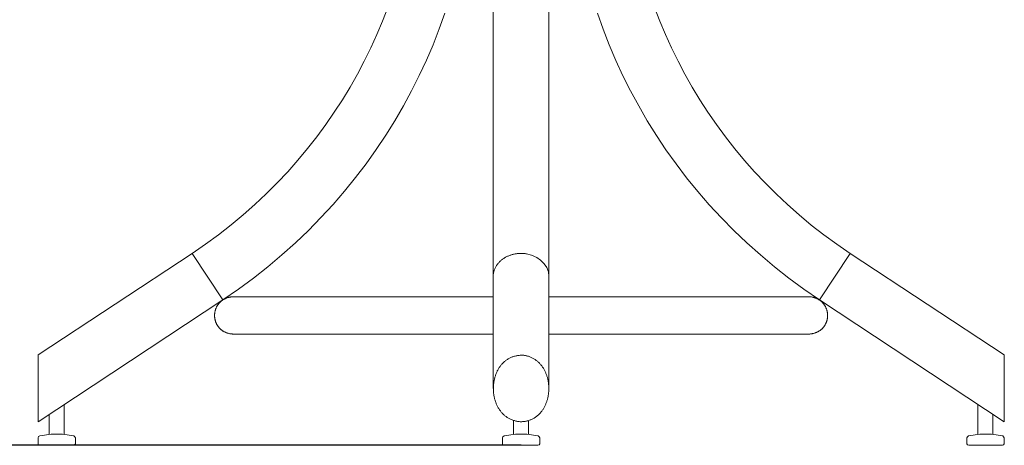
# Model space of a CAD drawing. Units: millimetres. Extents: x 22765 to 25876, y 5969 to 9209.
# Drawn here: x 23224 to 23754, y 7239 to 7468 of the extents above; entities that cross this region are included whole.
import ezdxf

# ---------------------------------------------------------------- set-up
doc = ezdxf.new("R2010")
doc.units = ezdxf.units.MM
doc.header["$MEASUREMENT"] = 0
doc.layers.add('Predefinito', color=7, linetype='Continuous', true_color=0x000000)
doc.styles.get("Standard").update_dxf_attribs({"font": 'txt.shx', "height": 10})
doc.dimstyles.get("Standard").update_dxf_attribs({"dimtxt": 0.18, "dimasz": 0.18, "dimexe": 0.18, "dimexo": 0.0625, "dimgap": 0.09, "dimtad": 0, "dimtih": 1, "dimtoh": 1, "dimdec": 4, "dimzin": 0, "dimdsep": 46, "dimtxsty": 'Standard', "dimcen": 0.09, "dimadec": 0, "dimazin": 0, "dimtfac": 1, "dimtdec": 4, "dimtofl": 0, "dimtmove": 0, "dimatfit": 3, "dimfxl": 1, "dimtolj": 1, "dimtzin": 0, "dimarcsym": 0})

# ---------------------------------------------------------------- blocks, each defined once
blk = doc.blocks.new('*D12')
at = {"layer": 'Defpoints', "color": 0, "transparency": 16777216}
for p in [(22780.13, 9208.71), (23493.68, 9208.71), (23493.89, 7238.74)]:
    blk.add_point(p, dxfattribs=at)
at = {"layer": 'Predefinito', "color": 0, "lineweight": -2, "transparency": 16777216}
for p, q in [((23493.61, 9208.71), (22779.95, 9208.71)), ((22780.13, 9208.53), (22780.13, 8228.82)), ((22780.13, 7238.92), (22780.13, 8218.64)), ((23493.83, 7238.74), (22779.95, 7238.74))]:
    blk.add_line(p, q, dxfattribs=at)
at = {"layer": 'Predefinito', "color": 0, "transparency": 16777216}
for points in [[(22780.1, 9208.53), (22780.16, 9208.53), (22780.13, 9208.71)], [(22780.1, 7238.92), (22780.16, 7238.92), (22780.13, 7238.74)]]:
    blk.add_solid(points, dxfattribs=at)
at = {"layer": 'Predefinito', "color": 0, "transparency": 16777216, "insert": (22780.13, 8223.73), "char_height": 10, "attachment_point": 5}
blk.add_mtext('\\A1;1970', dxfattribs=at)

msp = doc.modelspace()

# ---------------------------------------------------------------- linework, layer by layer
at = {"layer": 'Predefinito', "color": 0, "lineweight": 0}
for p, q in [((23478.75, 7329.57), (23478.75, 7802.26)), ((23508.81, 7329.57), (23508.81, 7802.26)), ((23419.23, 7467.21), (23422.05, 7474.56)), ((23565.68, 7474.54), (23568.51, 7467.2)), ((23449.75, 7462.94), (23452.79, 7471.48)), ((23534.91, 7471.42), (23537.96, 7462.87)), ((23416.18, 7459.94), (23419.23, 7467.21)), ((23446.44, 7454.47), (23449.75, 7462.94)), ((23537.96, 7462.87), (23541.26, 7454.41)), ((23568.51, 7467.2), (23571.56, 7459.92)), ((23412.91, 7452.74), (23416.18, 7459.94)), ((23571.56, 7459.92), (23574.82, 7452.72)), ((23409.42, 7445.63), (23412.91, 7452.74)), ((23442.87, 7446.1), (23446.44, 7454.47)), ((23541.26, 7454.41), (23544.84, 7446.03)), ((23574.82, 7452.72), (23578.31, 7445.6)), ((23405.72, 7438.6), (23409.42, 7445.63)), ((23439.03, 7437.81), (23442.87, 7446.1)), ((23544.84, 7446.03), (23548.68, 7437.74)), ((23578.31, 7445.6), (23582.02, 7438.56)), ((23401.8, 7431.66), (23405.72, 7438.6)), ((23434.93, 7429.62), (23439.03, 7437.81)), ((23548.68, 7437.74), (23552.78, 7429.54)), ((23582.02, 7438.56), (23585.95, 7431.62)), ((23397.65, 7424.81), (23401.8, 7431.66)), ((23585.95, 7431.62), (23590.09, 7424.78)), ((23430.57, 7421.53), (23434.93, 7429.62)), ((23552.78, 7429.54), (23557.15, 7421.46)), ((23393.29, 7418.07), (23397.65, 7424.81)), ((23425.94, 7413.55), (23430.57, 7421.53)), ((23557.15, 7421.46), (23561.78, 7413.48)), ((23590.09, 7424.78), (23594.45, 7418.04)), ((23388.72, 7411.44), (23393.29, 7418.07)), ((23594.45, 7418.04), (23599.03, 7411.4)), ((23383.92, 7404.92), (23388.72, 7411.44)), ((23421.04, 7405.69), (23425.94, 7413.55)), ((23561.78, 7413.48), (23566.68, 7405.62)), ((23599.03, 7411.4), (23603.83, 7404.88)), ((23378.9, 7398.51), (23383.92, 7404.92)), ((23415.88, 7397.96), (23421.04, 7405.69)), ((23566.68, 7405.62), (23571.84, 7397.88)), ((23603.83, 7404.88), (23608.85, 7398.47)), ((23373.67, 7392.23), (23378.9, 7398.51)), ((23410.46, 7390.35), (23415.88, 7397.96)), ((23571.84, 7397.88), (23577.27, 7390.28)), ((23608.85, 7398.47), (23614.09, 7392.19)), ((23368.22, 7386.07), (23373.67, 7392.23)), ((23404.77, 7382.88), (23410.46, 7390.35)), ((23577.27, 7390.28), (23582.96, 7382.81)), ((23614.09, 7392.19), (23619.54, 7386.04)), ((23362.56, 7380.05), (23368.22, 7386.07)), ((23619.54, 7386.04), (23625.21, 7380.02)), ((23356.68, 7374.17), (23362.56, 7380.05)), ((23398.82, 7375.55), (23404.77, 7382.88)), ((23582.96, 7382.81), (23588.92, 7375.48)), ((23625.21, 7380.02), (23631.1, 7374.14)), ((23350.58, 7368.43), (23356.68, 7374.17)), ((23392.6, 7368.37), (23398.82, 7375.55)), ((23588.92, 7375.48), (23595.14, 7368.3)), ((23631.1, 7374.14), (23637.2, 7368.4)), ((23344.26, 7362.83), (23350.58, 7368.43)), ((23386.12, 7361.35), (23392.6, 7368.37)), ((23595.14, 7368.3), (23601.63, 7361.28)), ((23637.2, 7368.4), (23643.52, 7362.81)), ((23337.73, 7357.39), (23344.26, 7362.83)), ((23643.52, 7362.81), (23650.06, 7357.37)), ((23330.98, 7352.11), (23337.73, 7357.39)), ((23379.37, 7354.48), (23386.12, 7361.35)), ((23601.63, 7361.28), (23608.38, 7354.43)), ((23650.06, 7357.37), (23656.81, 7352.1)), ((23324.01, 7347), (23330.98, 7352.11)), ((23372.36, 7347.79), (23379.37, 7354.48)), ((23608.38, 7354.43), (23615.4, 7347.74)), ((23656.81, 7352.1), (23663.78, 7346.99)), ((23316.83, 7342.05), (23324.01, 7347)), ((23365.08, 7341.27), (23372.36, 7347.79)), ((23615.4, 7347.74), (23622.68, 7341.23)), ((23663.78, 7346.99), (23670.97, 7342.05)), ((23233.83, 7287.43), (23316.83, 7342.05)), ((23333.33, 7317.07), (23316.83, 7342.05)), ((23357.54, 7334.93), (23365.08, 7341.27)), ((23487.24, 7340.82), (23486.88, 7340.67)), ((23487.59, 7340.96), (23487.24, 7340.82)), ((23487.96, 7341.09), (23487.59, 7340.96)), ((23488.32, 7341.21), (23487.96, 7341.09)), ((23488.69, 7341.33), (23488.32, 7341.21)), ((23489.06, 7341.44), (23488.69, 7341.33)), ((23489.43, 7341.54), (23489.06, 7341.44)), ((23489.81, 7341.63), (23489.43, 7341.54)), ((23490.19, 7341.71), (23489.81, 7341.63)), ((23490.57, 7341.79), (23490.19, 7341.71)), ((23490.95, 7341.85), (23490.57, 7341.79)), ((23491.34, 7341.91), (23490.95, 7341.85)), ((23491.72, 7341.96), (23491.34, 7341.91)), ((23492.11, 7342), (23491.72, 7341.96)), ((23492.5, 7342.04), (23492.11, 7342)), ((23492.89, 7342.06), (23492.5, 7342.04)), ((23493.28, 7342.08), (23492.89, 7342.06)), ((23493.66, 7342.09), (23493.28, 7342.08)), ((23494.05, 7342.08), (23493.66, 7342.09)), ((23494.44, 7342.07), (23494.05, 7342.08)), ((23494.83, 7342.06), (23494.44, 7342.07)), ((23495.22, 7342.03), (23494.83, 7342.06)), ((23495.6, 7341.99), (23495.22, 7342.03)), ((23495.99, 7341.95), (23495.6, 7341.99)), ((23496.37, 7341.89), (23495.99, 7341.95)), ((23496.76, 7341.83), (23496.37, 7341.89)), ((23499.51, 7341.21), (23496.76, 7341.83)), ((23502.26, 7339.93), (23499.51, 7341.21)), ((23622.68, 7341.23), (23630.22, 7334.89)), ((23670.97, 7342.05), (23654.45, 7317.06)), ((23753.95, 7287.43), (23670.97, 7342.05)), ((23480.59, 7335.48), (23480.4, 7335.16)), ((23480.8, 7335.8), (23480.59, 7335.48)), ((23481.01, 7336.1), (23480.8, 7335.8)), ((23481.24, 7336.4), (23481.01, 7336.1)), ((23481.47, 7336.69), (23481.24, 7336.4)), ((23481.71, 7336.97), (23481.47, 7336.69)), ((23481.96, 7337.25), (23481.71, 7336.97)), ((23482.22, 7337.52), (23481.96, 7337.25)), ((23482.48, 7337.78), (23482.22, 7337.52)), ((23482.76, 7338.04), (23482.48, 7337.78)), ((23483.04, 7338.29), (23482.76, 7338.04)), ((23483.32, 7338.53), (23483.04, 7338.29)), ((23483.62, 7338.76), (23483.32, 7338.53)), ((23483.92, 7338.98), (23483.62, 7338.76)), ((23484.23, 7339.2), (23483.92, 7338.98)), ((23484.54, 7339.41), (23484.23, 7339.2)), ((23484.86, 7339.61), (23484.54, 7339.41)), ((23485.18, 7339.81), (23484.86, 7339.61)), ((23485.51, 7340), (23485.18, 7339.81)), ((23485.85, 7340.18), (23485.51, 7340)), ((23486.19, 7340.35), (23485.85, 7340.18)), ((23486.53, 7340.51), (23486.19, 7340.35)), ((23486.88, 7340.67), (23486.53, 7340.51)), ((23504.37, 7338.45), (23502.26, 7339.93)), ((23506.28, 7336.55), (23504.37, 7338.45)), ((23507.75, 7334.43), (23506.28, 7336.55)), ((23349.73, 7328.78), (23357.54, 7334.93)), ((23478.81, 7330.4), (23478.77, 7329.99)), ((23478.87, 7330.8), (23478.81, 7330.4)), ((23478.93, 7331.2), (23478.87, 7330.8)), ((23479.01, 7331.6), (23478.93, 7331.2)), ((23479.09, 7331.98), (23479.01, 7331.6)), ((23479.2, 7332.36), (23479.09, 7331.98)), ((23479.31, 7332.74), (23479.2, 7332.36)), ((23479.43, 7333.1), (23479.31, 7332.74)), ((23479.57, 7333.46), (23479.43, 7333.1)), ((23479.71, 7333.82), (23479.57, 7333.46)), ((23479.87, 7334.16), (23479.71, 7333.82)), ((23480.03, 7334.5), (23479.87, 7334.16)), ((23480.21, 7334.84), (23480.03, 7334.5)), ((23480.4, 7335.16), (23480.21, 7334.84)), ((23508.59, 7332.1), (23507.75, 7334.43)), ((23508.81, 7329.57), (23508.59, 7332.1)), ((23630.22, 7334.89), (23638.04, 7328.75)), ((23341.66, 7322.83), (23349.73, 7328.78)), ((23478.77, 7329.99), (23478.75, 7329.57)), ((23478.75, 7329.57), (23478.75, 7269.41)), ((23508.81, 7269.41), (23508.81, 7329.57)), ((23638.04, 7328.75), (23646.11, 7322.81)), ((23333.33, 7317.07), (23341.66, 7322.83)), ((23646.11, 7322.81), (23654.45, 7317.06)), ((23233.83, 7251.43), (23333.33, 7317.07)), ((23330.49, 7314.25), (23330.37, 7314.05)), ((23330.62, 7314.44), (23330.49, 7314.25)), ((23330.76, 7314.63), (23330.62, 7314.44)), ((23330.9, 7314.82), (23330.76, 7314.63)), ((23331.04, 7315), (23330.9, 7314.82)), ((23331.19, 7315.18), (23331.04, 7315)), ((23331.34, 7315.36), (23331.19, 7315.18)), ((23331.5, 7315.53), (23331.34, 7315.36)), ((23331.66, 7315.7), (23331.5, 7315.53)), ((23331.83, 7315.87), (23331.66, 7315.7)), ((23332, 7316.03), (23331.83, 7315.87)), ((23332.18, 7316.19), (23332, 7316.03)), ((23332.36, 7316.35), (23332.18, 7316.19)), ((23332.55, 7316.5), (23332.36, 7316.35)), ((23332.75, 7316.65), (23332.55, 7316.5)), ((23332.94, 7316.79), (23332.75, 7316.65)), ((23333.15, 7316.93), (23332.94, 7316.79)), ((23333.35, 7317.07), (23333.15, 7316.93)), ((23333.57, 7317.2), (23333.35, 7317.07)), ((23333.78, 7317.33), (23333.57, 7317.2)), ((23334, 7317.45), (23333.78, 7317.33)), ((23334.23, 7317.57), (23334, 7317.45)), ((23334.46, 7317.68), (23334.23, 7317.57)), ((23334.7, 7317.79), (23334.46, 7317.68)), ((23334.94, 7317.89), (23334.7, 7317.79)), ((23335.19, 7317.99), (23334.94, 7317.89)), ((23335.44, 7318.09), (23335.19, 7317.99)), ((23335.7, 7318.17), (23335.44, 7318.09)), ((23335.96, 7318.26), (23335.7, 7318.17)), ((23336.22, 7318.33), (23335.96, 7318.26)), ((23336.49, 7318.41), (23336.22, 7318.33)), ((23336.77, 7318.47), (23336.49, 7318.41)), ((23337.05, 7318.53), (23336.77, 7318.47)), ((23337.34, 7318.59), (23337.05, 7318.53)), ((23337.63, 7318.64), (23337.34, 7318.59)), ((23337.92, 7318.68), (23337.63, 7318.64)), ((23338.22, 7318.72), (23337.92, 7318.68)), ((23338.53, 7318.75), (23338.22, 7318.72)), ((23338.84, 7318.77), (23338.53, 7318.75)), ((23478.75, 7318.77), (23338.84, 7318.77)), ((23648.97, 7318.77), (23508.81, 7318.77)), ((23649.27, 7318.74), (23648.97, 7318.77)), ((23649.57, 7318.71), (23649.27, 7318.74)), ((23649.87, 7318.67), (23649.57, 7318.71)), ((23650.16, 7318.62), (23649.87, 7318.67)), ((23650.45, 7318.57), (23650.16, 7318.62)), ((23650.73, 7318.51), (23650.45, 7318.57)), ((23651, 7318.45), (23650.73, 7318.51)), ((23651.28, 7318.38), (23651, 7318.45)), ((23651.54, 7318.31), (23651.28, 7318.38)), ((23651.81, 7318.23), (23651.54, 7318.31)), ((23652.06, 7318.15), (23651.81, 7318.23)), ((23652.32, 7318.06), (23652.06, 7318.15)), ((23652.56, 7317.96), (23652.32, 7318.06)), ((23652.81, 7317.86), (23652.56, 7317.96)), ((23653.04, 7317.76), (23652.81, 7317.86)), ((23653.28, 7317.65), (23653.04, 7317.76)), ((23653.51, 7317.53), (23653.28, 7317.65)), ((23653.73, 7317.41), (23653.51, 7317.53)), ((23653.95, 7317.29), (23653.73, 7317.41)), ((23654.16, 7317.16), (23653.95, 7317.29)), ((23654.37, 7317.03), (23654.16, 7317.16)), ((23654.58, 7316.89), (23654.37, 7317.03)), ((23753.95, 7251.43), (23654.45, 7317.06)), ((23654.78, 7316.75), (23654.58, 7316.89)), ((23654.97, 7316.61), (23654.78, 7316.75)), ((23655.16, 7316.46), (23654.97, 7316.61)), ((23655.35, 7316.31), (23655.16, 7316.46)), ((23655.53, 7316.15), (23655.35, 7316.31)), ((23655.7, 7315.99), (23655.53, 7316.15)), ((23655.87, 7315.83), (23655.7, 7315.99)), ((23656.04, 7315.66), (23655.87, 7315.83)), ((23656.2, 7315.49), (23656.04, 7315.66)), ((23656.35, 7315.32), (23656.2, 7315.49)), ((23656.51, 7315.14), (23656.35, 7315.32)), ((23656.65, 7314.96), (23656.51, 7315.14)), ((23656.79, 7314.78), (23656.65, 7314.96)), ((23656.93, 7314.59), (23656.79, 7314.78)), ((23657.06, 7314.4), (23656.93, 7314.59)), ((23657.19, 7314.21), (23657.06, 7314.4)), ((23657.31, 7314.02), (23657.19, 7314.21)), ((23328.86, 7309.1), (23328.85, 7308.88)), ((23328.87, 7309.33), (23328.86, 7309.1)), ((23328.89, 7309.56), (23328.87, 7309.33)), ((23328.91, 7309.78), (23328.89, 7309.56)), ((23328.94, 7310.01), (23328.91, 7309.78)), ((23328.97, 7310.23), (23328.94, 7310.01)), ((23329, 7310.45), (23328.97, 7310.23)), ((23329.05, 7310.68), (23329, 7310.45)), ((23329.09, 7310.9), (23329.05, 7310.68)), ((23329.14, 7311.12), (23329.09, 7310.9)), ((23329.2, 7311.34), (23329.14, 7311.12)), ((23329.26, 7311.56), (23329.2, 7311.34)), ((23329.32, 7311.78), (23329.26, 7311.56)), ((23329.4, 7311.99), (23329.32, 7311.78)), ((23329.47, 7312.21), (23329.4, 7311.99)), ((23329.55, 7312.42), (23329.47, 7312.21)), ((23329.64, 7312.63), (23329.55, 7312.42)), ((23329.73, 7312.84), (23329.64, 7312.63)), ((23329.82, 7313.05), (23329.73, 7312.84)), ((23329.92, 7313.25), (23329.82, 7313.05)), ((23330.03, 7313.46), (23329.92, 7313.25)), ((23330.14, 7313.66), (23330.03, 7313.46)), ((23330.25, 7313.86), (23330.14, 7313.66)), ((23330.37, 7314.05), (23330.25, 7313.86)), ((23657.43, 7313.83), (23657.31, 7314.02)), ((23657.54, 7313.63), (23657.43, 7313.83)), ((23657.65, 7313.43), (23657.54, 7313.63)), ((23657.75, 7313.23), (23657.65, 7313.43)), ((23657.85, 7313.02), (23657.75, 7313.23)), ((23657.95, 7312.81), (23657.85, 7313.02)), ((23658.03, 7312.61), (23657.95, 7312.81)), ((23658.12, 7312.4), (23658.03, 7312.61)), ((23658.2, 7312.18), (23658.12, 7312.4)), ((23658.27, 7311.97), (23658.2, 7312.18)), ((23658.34, 7311.76), (23658.27, 7311.97)), ((23658.41, 7311.54), (23658.34, 7311.76)), ((23658.47, 7311.32), (23658.41, 7311.54)), ((23658.52, 7311.11), (23658.47, 7311.32)), ((23658.57, 7310.89), (23658.52, 7311.11)), ((23658.62, 7310.67), (23658.57, 7310.89)), ((23658.66, 7310.44), (23658.62, 7310.67)), ((23658.69, 7310.22), (23658.66, 7310.44)), ((23658.72, 7310), (23658.69, 7310.22)), ((23658.75, 7309.78), (23658.72, 7310)), ((23658.77, 7309.55), (23658.75, 7309.78)), ((23658.79, 7309.33), (23658.77, 7309.55)), ((23658.8, 7309.1), (23658.79, 7309.33)), ((23658.81, 7308.88), (23658.8, 7309.1)), ((23328.85, 7308.88), (23328.85, 7308.65)), ((23328.85, 7308.65), (23328.85, 7308.42)), ((23328.85, 7308.42), (23328.86, 7308.2)), ((23328.86, 7308.2), (23328.87, 7307.97)), ((23328.87, 7307.97), (23328.89, 7307.75)), ((23328.89, 7307.75), (23328.91, 7307.52)), ((23328.91, 7307.52), (23328.94, 7307.3)), ((23328.94, 7307.3), (23328.97, 7307.07)), ((23328.97, 7307.07), (23329.01, 7306.85)), ((23329.01, 7306.85), (23329.05, 7306.63)), ((23329.05, 7306.63), (23329.1, 7306.41)), ((23329.1, 7306.41), (23329.15, 7306.19)), ((23329.15, 7306.19), (23329.21, 7305.97)), ((23329.21, 7305.97), (23329.27, 7305.75)), ((23329.27, 7305.75), (23329.33, 7305.53)), ((23329.33, 7305.53), (23329.4, 7305.32)), ((23329.4, 7305.32), (23329.48, 7305.1)), ((23329.48, 7305.1), (23329.56, 7304.89)), ((23329.56, 7304.89), (23329.65, 7304.68)), ((23329.65, 7304.68), (23329.74, 7304.47)), ((23329.74, 7304.47), (23329.83, 7304.26)), ((23329.83, 7304.26), (23329.93, 7304.06)), ((23329.93, 7304.06), (23330.04, 7303.86)), ((23330.04, 7303.86), (23330.15, 7303.66)), ((23330.15, 7303.66), (23330.26, 7303.46)), ((23657.42, 7303.5), (23657.53, 7303.7)), ((23657.53, 7303.7), (23657.64, 7303.9)), ((23657.64, 7303.9), (23657.74, 7304.1)), ((23657.74, 7304.1), (23657.84, 7304.3)), ((23657.84, 7304.3), (23657.94, 7304.51)), ((23657.94, 7304.51), (23658.02, 7304.71)), ((23658.02, 7304.71), (23658.11, 7304.92)), ((23658.11, 7304.92), (23658.19, 7305.13)), ((23658.19, 7305.13), (23658.26, 7305.35)), ((23658.26, 7305.35), (23658.33, 7305.56)), ((23658.33, 7305.56), (23658.4, 7305.77)), ((23658.4, 7305.77), (23658.46, 7305.99)), ((23658.46, 7305.99), (23658.51, 7306.21)), ((23658.51, 7306.21), (23658.56, 7306.43)), ((23658.56, 7306.43), (23658.61, 7306.65)), ((23658.61, 7306.65), (23658.65, 7306.87)), ((23658.65, 7306.87), (23658.69, 7307.09)), ((23658.69, 7307.09), (23658.72, 7307.31)), ((23658.72, 7307.31), (23658.75, 7307.54)), ((23658.75, 7307.54), (23658.77, 7307.76)), ((23658.77, 7307.76), (23658.79, 7307.98)), ((23658.79, 7307.98), (23658.8, 7308.21)), ((23658.8, 7308.21), (23658.81, 7308.43)), ((23658.81, 7308.66), (23658.81, 7308.88)), ((23658.81, 7308.43), (23658.81, 7308.66)), ((23330.26, 7303.46), (23330.38, 7303.26)), ((23330.38, 7303.26), (23330.51, 7303.07)), ((23330.51, 7303.07), (23330.63, 7302.88)), ((23330.63, 7302.88), (23330.77, 7302.69)), ((23330.77, 7302.69), (23330.91, 7302.51)), ((23330.91, 7302.51), (23331.05, 7302.33)), ((23331.05, 7302.33), (23331.2, 7302.15)), ((23331.2, 7302.15), (23331.35, 7301.97)), ((23331.35, 7301.97), (23331.51, 7301.8)), ((23331.51, 7301.8), (23331.68, 7301.63)), ((23331.68, 7301.63), (23331.84, 7301.47)), ((23331.84, 7301.47), (23332.02, 7301.31)), ((23332.02, 7301.31), (23332.2, 7301.15)), ((23332.2, 7301.15), (23332.38, 7300.99)), ((23332.38, 7300.99), (23332.57, 7300.84)), ((23332.57, 7300.84), (23332.76, 7300.7)), ((23332.76, 7300.7), (23332.96, 7300.56)), ((23332.96, 7300.56), (23333.16, 7300.42)), ((23333.16, 7300.42), (23333.37, 7300.28)), ((23333.37, 7300.28), (23333.58, 7300.15)), ((23333.58, 7300.15), (23333.8, 7300.03)), ((23333.8, 7300.03), (23334.02, 7299.91)), ((23334.02, 7299.91), (23334.24, 7299.79)), ((23334.24, 7299.79), (23334.48, 7299.68)), ((23334.48, 7299.68), (23334.71, 7299.58)), ((23334.71, 7299.58), (23334.95, 7299.48)), ((23334.95, 7299.48), (23335.2, 7299.38)), ((23335.2, 7299.38), (23335.45, 7299.29)), ((23335.45, 7299.29), (23335.71, 7299.2)), ((23335.71, 7299.2), (23335.97, 7299.12)), ((23335.97, 7299.12), (23336.23, 7299.05)), ((23336.23, 7299.05), (23336.5, 7298.98)), ((23336.5, 7298.98), (23336.78, 7298.92)), ((23336.78, 7298.92), (23337.06, 7298.86)), ((23337.06, 7298.86), (23337.34, 7298.81)), ((23337.34, 7298.81), (23337.63, 7298.76)), ((23337.63, 7298.76), (23337.93, 7298.72)), ((23337.93, 7298.72), (23338.23, 7298.69)), ((23338.23, 7298.69), (23338.53, 7298.66)), ((23338.53, 7298.66), (23338.84, 7298.64)), ((23338.84, 7298.64), (23478.75, 7298.64)), ((23508.81, 7298.64), (23648.97, 7298.64)), ((23648.97, 7298.64), (23649.27, 7298.67)), ((23649.27, 7298.67), (23649.57, 7298.7)), ((23649.57, 7298.7), (23649.86, 7298.73)), ((23649.86, 7298.73), (23650.16, 7298.78)), ((23650.16, 7298.78), (23650.44, 7298.82)), ((23650.44, 7298.82), (23650.72, 7298.88)), ((23650.72, 7298.88), (23651, 7298.94)), ((23651, 7298.94), (23651.27, 7299)), ((23651.27, 7299), (23651.53, 7299.08)), ((23651.53, 7299.08), (23651.8, 7299.15)), ((23651.8, 7299.15), (23652.05, 7299.23)), ((23652.05, 7299.23), (23652.31, 7299.32)), ((23652.31, 7299.32), (23652.55, 7299.41)), ((23652.55, 7299.41), (23652.79, 7299.51)), ((23652.79, 7299.51), (23653.03, 7299.61)), ((23653.03, 7299.61), (23653.27, 7299.72)), ((23653.27, 7299.72), (23653.49, 7299.83)), ((23653.49, 7299.83), (23653.72, 7299.95)), ((23653.72, 7299.95), (23653.94, 7300.07)), ((23653.94, 7300.07), (23654.15, 7300.2)), ((23654.15, 7300.2), (23654.36, 7300.33)), ((23654.36, 7300.33), (23654.56, 7300.46)), ((23654.56, 7300.46), (23654.76, 7300.6)), ((23654.76, 7300.6), (23654.96, 7300.74)), ((23654.96, 7300.74), (23655.15, 7300.89)), ((23655.15, 7300.89), (23655.33, 7301.04)), ((23655.33, 7301.04), (23655.51, 7301.2)), ((23655.51, 7301.2), (23655.69, 7301.35)), ((23655.69, 7301.35), (23655.86, 7301.52)), ((23655.86, 7301.52), (23656.02, 7301.68)), ((23656.02, 7301.68), (23656.18, 7301.85)), ((23656.18, 7301.85), (23656.34, 7302.02)), ((23656.34, 7302.02), (23656.49, 7302.2)), ((23656.49, 7302.2), (23656.64, 7302.37)), ((23656.64, 7302.37), (23656.78, 7302.55)), ((23656.78, 7302.55), (23656.92, 7302.74)), ((23656.92, 7302.74), (23657.05, 7302.92)), ((23657.05, 7302.92), (23657.18, 7303.11)), ((23657.18, 7303.11), (23657.3, 7303.31)), ((23657.3, 7303.31), (23657.42, 7303.5)), ((23233.83, 7251.43), (23233.83, 7287.43)), ((23483.49, 7282.46), (23483.23, 7282.16)), ((23483.76, 7282.76), (23483.49, 7282.46)), ((23484.03, 7283.04), (23483.76, 7282.76)), ((23484.31, 7283.32), (23484.03, 7283.04)), ((23484.6, 7283.59), (23484.31, 7283.32)), ((23484.9, 7283.85), (23484.6, 7283.59)), ((23485.21, 7284.11), (23484.9, 7283.85)), ((23485.52, 7284.35), (23485.21, 7284.11)), ((23485.84, 7284.59), (23485.52, 7284.35)), ((23486.17, 7284.82), (23485.84, 7284.59)), ((23486.5, 7285.04), (23486.17, 7284.82)), ((23486.84, 7285.25), (23486.5, 7285.04)), ((23487.19, 7285.45), (23486.84, 7285.25)), ((23487.55, 7285.64), (23487.19, 7285.45)), ((23487.92, 7285.83), (23487.55, 7285.64)), ((23488.29, 7286), (23487.92, 7285.83)), ((23488.67, 7286.16), (23488.29, 7286)), ((23489.06, 7286.31), (23488.67, 7286.16)), ((23489.45, 7286.45), (23489.06, 7286.31)), ((23489.85, 7286.58), (23489.45, 7286.45)), ((23490.27, 7286.7), (23489.85, 7286.58)), ((23490.68, 7286.81), (23490.27, 7286.7)), ((23491.11, 7286.91), (23490.68, 7286.81)), ((23491.54, 7286.99), (23491.11, 7286.91)), ((23491.98, 7287.07), (23491.54, 7286.99)), ((23492.43, 7287.13), (23491.98, 7287.07)), ((23492.89, 7287.18), (23492.43, 7287.13)), ((23493.35, 7287.22), (23492.89, 7287.18)), ((23493.82, 7287.24), (23493.35, 7287.22)), ((23494.3, 7287.25), (23493.82, 7287.24)), ((23494.78, 7287.25), (23494.3, 7287.25)), ((23495.28, 7287.24), (23494.78, 7287.25)), ((23495.71, 7287.17), (23495.28, 7287.24)), ((23496.14, 7287.09), (23495.71, 7287.17)), ((23496.56, 7287), (23496.14, 7287.09)), ((23496.97, 7286.9), (23496.56, 7287)), ((23497.37, 7286.79), (23496.97, 7286.9)), ((23497.77, 7286.67), (23497.37, 7286.79)), ((23498.16, 7286.54), (23497.77, 7286.67)), ((23498.55, 7286.4), (23498.16, 7286.54)), ((23498.92, 7286.25), (23498.55, 7286.4)), ((23499.29, 7286.09), (23498.92, 7286.25)), ((23499.66, 7285.92), (23499.29, 7286.09)), ((23500.01, 7285.74), (23499.66, 7285.92)), ((23500.36, 7285.56), (23500.01, 7285.74)), ((23500.7, 7285.36), (23500.36, 7285.56)), ((23501.03, 7285.16), (23500.7, 7285.36)), ((23501.36, 7284.95), (23501.03, 7285.16)), ((23501.68, 7284.73), (23501.36, 7284.95)), ((23501.99, 7284.5), (23501.68, 7284.73)), ((23502.3, 7284.26), (23501.99, 7284.5)), ((23502.6, 7284.02), (23502.3, 7284.26)), ((23502.89, 7283.77), (23502.6, 7284.02)), ((23503.17, 7283.51), (23502.89, 7283.77)), ((23503.45, 7283.25), (23503.17, 7283.51)), ((23503.72, 7282.98), (23503.45, 7283.25)), ((23503.98, 7282.7), (23503.72, 7282.98)), ((23504.24, 7282.42), (23503.98, 7282.7)), ((23504.48, 7282.12), (23504.24, 7282.42)), ((23753.95, 7287.43), (23753.95, 7251.43)), ((23480.39, 7277.34), (23480.25, 7276.96)), ((23480.55, 7277.72), (23480.39, 7277.34)), ((23480.71, 7278.09), (23480.55, 7277.72)), ((23480.88, 7278.46), (23480.71, 7278.09)), ((23481.05, 7278.82), (23480.88, 7278.46)), ((23481.24, 7279.18), (23481.05, 7278.82)), ((23481.43, 7279.54), (23481.24, 7279.18)), ((23481.63, 7279.89), (23481.43, 7279.54)), ((23481.83, 7280.23), (23481.63, 7279.89)), ((23482.05, 7280.57), (23481.83, 7280.23)), ((23482.27, 7280.9), (23482.05, 7280.57)), ((23482.5, 7281.22), (23482.27, 7280.9)), ((23482.73, 7281.54), (23482.5, 7281.22)), ((23482.98, 7281.86), (23482.73, 7281.54)), ((23483.23, 7282.16), (23482.98, 7281.86)), ((23504.73, 7281.83), (23504.48, 7282.12)), ((23504.96, 7281.52), (23504.73, 7281.83)), ((23505.19, 7281.22), (23504.96, 7281.52)), ((23505.41, 7280.9), (23505.19, 7281.22)), ((23505.62, 7280.58), (23505.41, 7280.9)), ((23505.83, 7280.26), (23505.62, 7280.58)), ((23506.03, 7279.93), (23505.83, 7280.26)), ((23506.22, 7279.59), (23506.03, 7279.93)), ((23506.4, 7279.25), (23506.22, 7279.59)), ((23506.58, 7278.91), (23506.4, 7279.25)), ((23506.75, 7278.56), (23506.58, 7278.91)), ((23506.92, 7278.2), (23506.75, 7278.56)), ((23507.07, 7277.85), (23506.92, 7278.2)), ((23507.22, 7277.49), (23507.07, 7277.85)), ((23507.37, 7277.12), (23507.22, 7277.49)), ((23507.5, 7276.75), (23507.37, 7277.12)), ((23479.09, 7272.14), (23479.04, 7271.73)), ((23479.15, 7272.56), (23479.09, 7272.14)), ((23479.21, 7272.97), (23479.15, 7272.56)), ((23479.28, 7273.38), (23479.21, 7272.97)), ((23479.35, 7273.79), (23479.28, 7273.38)), ((23479.44, 7274.19), (23479.35, 7273.79)), ((23479.53, 7274.6), (23479.44, 7274.19)), ((23479.63, 7275), (23479.53, 7274.6)), ((23479.74, 7275.4), (23479.63, 7275)), ((23479.86, 7275.79), (23479.74, 7275.4)), ((23479.98, 7276.18), (23479.86, 7275.79)), ((23480.11, 7276.57), (23479.98, 7276.18)), ((23480.25, 7276.96), (23480.11, 7276.57)), ((23507.63, 7276.38), (23507.5, 7276.75)), ((23507.75, 7276.01), (23507.63, 7276.38)), ((23507.87, 7275.63), (23507.75, 7276.01)), ((23507.98, 7275.25), (23507.87, 7275.63)), ((23508.08, 7274.87), (23507.98, 7275.25)), ((23508.17, 7274.48), (23508.08, 7274.87)), ((23508.26, 7274.09), (23508.17, 7274.48)), ((23508.34, 7273.7), (23508.26, 7274.09)), ((23508.41, 7273.31), (23508.34, 7273.7)), ((23508.48, 7272.92), (23508.41, 7273.31)), ((23508.54, 7272.52), (23508.48, 7272.92)), ((23508.59, 7272.13), (23508.54, 7272.52)), ((23508.63, 7271.73), (23508.59, 7272.13)), ((23478.93, 7270.06), (23478.92, 7269.64)), ((23478.92, 7269.64), (23478.92, 7269.22)), ((23478.92, 7269.22), (23478.93, 7268.8)), ((23478.95, 7270.48), (23478.93, 7270.06)), ((23478.93, 7268.8), (23478.94, 7268.38)), ((23478.94, 7268.38), (23478.96, 7267.96)), ((23478.97, 7270.89), (23478.95, 7270.48)), ((23478.96, 7267.96), (23478.99, 7267.55)), ((23479, 7271.31), (23478.97, 7270.89)), ((23478.99, 7267.55), (23479.03, 7267.13)), ((23479.04, 7271.73), (23479, 7271.31)), ((23479.03, 7267.13), (23479.07, 7266.71)), ((23479.07, 7266.71), (23479.13, 7266.3)), ((23508.53, 7266.14), (23508.58, 7266.53)), ((23508.58, 7266.53), (23508.63, 7266.93)), ((23508.67, 7271.33), (23508.63, 7271.73)), ((23508.63, 7266.93), (23508.7, 7267.73)), ((23508.7, 7270.93), (23508.67, 7271.33)), ((23508.74, 7270.13), (23508.7, 7270.93)), ((23508.7, 7267.73), (23508.74, 7268.53)), ((23508.76, 7269.33), (23508.74, 7270.13)), ((23508.74, 7268.53), (23508.76, 7269.33)), ((23479.13, 7266.3), (23479.19, 7265.89)), ((23479.19, 7265.89), (23479.25, 7265.48)), ((23479.25, 7265.48), (23479.33, 7265.07)), ((23479.33, 7265.07), (23479.41, 7264.66)), ((23479.41, 7264.66), (23479.5, 7264.25)), ((23479.5, 7264.25), (23479.6, 7263.85)), ((23479.6, 7263.85), (23479.7, 7263.45)), ((23479.7, 7263.45), (23479.82, 7263.06)), ((23479.82, 7263.06), (23479.94, 7262.66)), ((23479.94, 7262.66), (23480.07, 7262.27)), ((23480.07, 7262.27), (23480.2, 7261.88)), ((23480.2, 7261.88), (23480.35, 7261.5)), ((23480.35, 7261.5), (23480.5, 7261.12)), ((23507.22, 7261.19), (23507.37, 7261.55)), ((23507.37, 7261.55), (23507.5, 7261.92)), ((23507.5, 7261.92), (23507.63, 7262.29)), ((23507.63, 7262.29), (23507.75, 7262.66)), ((23507.75, 7262.66), (23507.87, 7263.04)), ((23507.87, 7263.04), (23507.97, 7263.42)), ((23507.97, 7263.42), (23508.07, 7263.8)), ((23508.07, 7263.8), (23508.17, 7264.18)), ((23508.17, 7264.18), (23508.25, 7264.57)), ((23508.25, 7264.57), (23508.33, 7264.96)), ((23508.33, 7264.96), (23508.41, 7265.35)), ((23508.41, 7265.35), (23508.47, 7265.74)), ((23508.47, 7265.74), (23508.53, 7266.14)), ((23247.81, 7244.67), (23247.81, 7260.53)), ((23480.5, 7261.12), (23480.66, 7260.75)), ((23480.66, 7260.75), (23480.82, 7260.38)), ((23480.82, 7260.38), (23481, 7260.01)), ((23481, 7260.01), (23481.18, 7259.65)), ((23481.18, 7259.65), (23481.37, 7259.29)), ((23481.37, 7259.29), (23481.57, 7258.94)), ((23481.57, 7258.94), (23481.77, 7258.59)), ((23481.77, 7258.59), (23481.99, 7258.25)), ((23481.99, 7258.25), (23482.21, 7257.92)), ((23482.21, 7257.92), (23482.43, 7257.59)), ((23482.43, 7257.59), (23482.67, 7257.27)), ((23482.67, 7257.27), (23482.91, 7256.95)), ((23482.91, 7256.95), (23483.16, 7256.64)), ((23483.16, 7256.64), (23483.42, 7256.34)), ((23483.42, 7256.34), (23483.69, 7256.04)), ((23483.69, 7256.04), (23483.96, 7255.75)), ((23503.77, 7255.74), (23504.02, 7256.01)), ((23504.02, 7256.01), (23504.27, 7256.29)), ((23504.27, 7256.29), (23504.52, 7256.58)), ((23504.52, 7256.58), (23504.76, 7256.88)), ((23504.76, 7256.88), (23504.99, 7257.18)), ((23504.99, 7257.18), (23505.21, 7257.48)), ((23505.21, 7257.48), (23505.43, 7257.8)), ((23505.43, 7257.8), (23505.64, 7258.11)), ((23505.64, 7258.11), (23505.84, 7258.44)), ((23505.84, 7258.44), (23506.04, 7258.76)), ((23506.04, 7258.76), (23506.23, 7259.1)), ((23506.23, 7259.1), (23506.41, 7259.43)), ((23506.41, 7259.43), (23506.59, 7259.78)), ((23506.59, 7259.78), (23506.76, 7260.12)), ((23506.76, 7260.12), (23506.92, 7260.47)), ((23506.92, 7260.47), (23507.08, 7260.83)), ((23507.08, 7260.83), (23507.22, 7261.19)), ((23739.75, 7244.67), (23739.75, 7260.53)), ((23239.76, 7244.67), (23239.76, 7255.49)), ((23483.96, 7255.75), (23484.24, 7255.47)), ((23484.24, 7255.47), (23484.53, 7255.2)), ((23484.53, 7255.2), (23484.83, 7254.93)), ((23484.83, 7254.93), (23485.14, 7254.67)), ((23485.14, 7254.67), (23485.45, 7254.43)), ((23485.45, 7254.43), (23485.77, 7254.18)), ((23485.77, 7254.18), (23486.1, 7253.95)), ((23486.1, 7253.95), (23486.43, 7253.73)), ((23486.43, 7253.73), (23486.78, 7253.51)), ((23486.78, 7253.51), (23487.13, 7253.31)), ((23487.13, 7253.31), (23487.48, 7253.11)), ((23487.48, 7253.11), (23487.85, 7252.92)), ((23487.85, 7252.92), (23488.22, 7252.75)), ((23488.22, 7252.75), (23488.61, 7252.58)), ((23488.61, 7252.58), (23489, 7252.42)), ((23489, 7252.42), (23489.39, 7252.28)), ((23489.39, 7252.28), (23489.8, 7252.14)), ((23489.78, 7244.67), (23489.78, 7252.07)), ((23489.8, 7252.14), (23490.21, 7252.02)), ((23490.21, 7252.02), (23490.63, 7251.9)), ((23490.63, 7251.9), (23491.06, 7251.8)), ((23491.06, 7251.8), (23491.49, 7251.71)), ((23491.49, 7251.71), (23491.94, 7251.63)), ((23491.94, 7251.63), (23492.39, 7251.56)), ((23492.39, 7251.56), (23492.85, 7251.51)), ((23492.85, 7251.51), (23493.31, 7251.46)), ((23493.31, 7251.46), (23493.79, 7251.43)), ((23493.79, 7251.43), (23494.23, 7251.45)), ((23494.23, 7251.45), (23494.67, 7251.48)), ((23494.67, 7251.48), (23495.11, 7251.52)), ((23495.11, 7251.52), (23495.54, 7251.57)), ((23495.54, 7251.57), (23495.96, 7251.64)), ((23495.96, 7251.64), (23496.37, 7251.71)), ((23496.37, 7251.71), (23496.78, 7251.8)), ((23496.78, 7251.8), (23497.18, 7251.89)), ((23497.18, 7251.89), (23497.57, 7252)), ((23497.57, 7252), (23497.96, 7252.12)), ((23497.82, 7244.67), (23497.82, 7252.07)), ((23497.96, 7252.12), (23498.34, 7252.24)), ((23498.34, 7252.24), (23498.71, 7252.38)), ((23498.71, 7252.38), (23499.08, 7252.52)), ((23499.08, 7252.52), (23499.44, 7252.68)), ((23499.44, 7252.68), (23499.79, 7252.84)), ((23499.79, 7252.84), (23500.14, 7253.02)), ((23500.14, 7253.02), (23500.48, 7253.2)), ((23500.48, 7253.2), (23500.81, 7253.39)), ((23500.81, 7253.39), (23501.14, 7253.59)), ((23501.14, 7253.59), (23501.46, 7253.8)), ((23501.46, 7253.8), (23501.77, 7254.01)), ((23501.77, 7254.01), (23502.07, 7254.24)), ((23502.07, 7254.24), (23502.37, 7254.47)), ((23502.37, 7254.47), (23502.66, 7254.71)), ((23502.66, 7254.71), (23502.95, 7254.95)), ((23502.95, 7254.95), (23503.23, 7255.21)), ((23503.23, 7255.21), (23503.5, 7255.47)), ((23503.5, 7255.47), (23503.77, 7255.74)), ((23747.82, 7244.67), (23747.82, 7255.49)), ((23234.05, 7243.42), (23233.83, 7242.78)), ((23233.83, 7242.78), (23233.83, 7239.59)), ((23234.69, 7243.85), (23234.05, 7243.42)), ((23240.83, 7244.67), (23234.69, 7243.85)), ((23246.96, 7244.67), (23240.83, 7244.67)), ((23253.11, 7243.85), (23246.96, 7244.67)), ((23253.53, 7243.42), (23253.11, 7243.85)), ((23253.94, 7242.78), (23253.53, 7243.42)), ((23253.94, 7242.78), (23253.94, 7239.59)), ((23484.04, 7243.4), (23483.83, 7242.76)), ((23483.83, 7242.76), (23483.83, 7239.59)), ((23484.69, 7243.85), (23484.04, 7243.4)), ((23490.83, 7244.67), (23484.69, 7243.85)), ((23496.96, 7244.67), (23490.83, 7244.67)), ((23503.09, 7243.85), (23496.96, 7244.67)), ((23503.53, 7243.4), (23503.09, 7243.85)), ((23503.95, 7242.76), (23503.53, 7243.4)), ((23503.95, 7242.76), (23503.95, 7239.59)), ((23734.06, 7243.4), (23733.85, 7242.76)), ((23733.85, 7242.76), (23733.85, 7239.59)), ((23734.69, 7243.85), (23734.06, 7243.4)), ((23740.83, 7244.67), (23734.69, 7243.85)), ((23746.97, 7244.67), (23740.83, 7244.67)), ((23753.1, 7243.85), (23746.97, 7244.67)), ((23753.95, 7242.76), (23753.1, 7243.85)), ((23753.95, 7242.76), (23753.95, 7239.59)), ((23233.83, 7239.59), (23234.05, 7238.95)), ((23234.05, 7238.95), (23234.89, 7238.74)), ((23234.89, 7238.74), (23252.89, 7238.74)), ((23252.89, 7238.74), (23253.53, 7238.95)), ((23253.53, 7238.95), (23253.94, 7239.59)), ((23483.83, 7239.59), (23484.04, 7238.95)), ((23484.04, 7238.95), (23484.89, 7238.74)), ((23484.89, 7238.74), (23502.89, 7238.74)), ((23502.89, 7238.74), (23503.53, 7238.95)), ((23503.53, 7238.95), (23503.95, 7239.59)), ((23733.85, 7239.59), (23734.06, 7238.95)), ((23734.06, 7238.95), (23734.9, 7238.74)), ((23752.9, 7238.74), (23734.9, 7238.74)), ((23752.9, 7238.74), (23753.52, 7238.95)), ((23753.52, 7238.95), (23753.95, 7239.59))]:
    msp.add_line(p, q, dxfattribs=at)

# ---------------------------------------------------------------- dimensions: what is measured, and where the dimension line sits
at = {"layer": 'Predefinito', "color": 3}
dim = msp.add_linear_dim(base=(22780.13, 9208.71), p1=(23493.89, 7238.74), p2=(23493.68, 9208.71), angle=90, dimstyle='Standard', override={"dimtxt": 10, "dimdec": 0, "dimtdec": 0, "dimtmove": 2}, dxfattribs=at)
dim.commit()
dim.dimension.update_dxf_attribs({"geometry": '*D12', "text_midpoint": (22780.13, 8223.73)})

doc.saveas('drawing.dxf')
